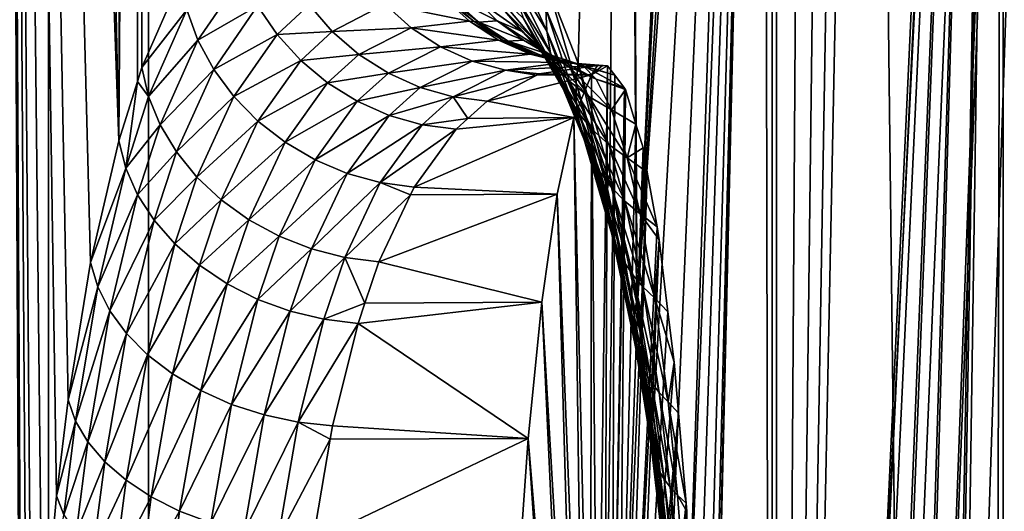
# Model space of a CAD drawing. Extents: x 0 to 433, y 0 to 635.
# Drawn here: x 11 to 15, y 247 to 249 of the extents above; entities that cross this region are included whole.
import ezdxf

# ---------------------------------------------------------------- set-up
doc = ezdxf.new("R2010")
doc.units = 0

msp = doc.modelspace()

# ---------------------------------------------------------------- linework, layer by layer
for points in [[(17.057568, 617, 48.20755), (17.057568, 23.000002, 48.20755), (10.084211, 617, 48.817635)], [(10.084211, 617, 48.817635), (17.057568, 23.000002, 48.20755), (10.084211, 23.000002, 48.817635)], [(10.776669, 616, 13.831228), (10.776669, 23.999989, 13.831228), (8.835464, 23.999989, 14.599532)], [(10.776669, 616, 13.831228), (8.835464, 23.999989, 14.599532), (8.835464, 616, 14.599532)], [(9.504453, 616, 15.942097), (9.504453, 23.999989, 15.942097), (11.207685, 616, 15.267968)], [(11.207685, 616, 15.267968), (9.504453, 23.999989, 15.942097), (11.207685, 23.999989, 15.267968)], [(49.029305, 23.999989, 2.355442), (10.776669, 23.999989, 13.831228), (49.029305, 616, 2.355442)], [(49.029305, 616, 2.355442), (10.776669, 23.999989, 13.831228), (10.776669, 616, 13.831228)], [(11.207685, 616, 15.267968), (11.207685, 23.999989, 15.267968), (49.460335, 616, 3.792181)], [(49.460335, 616, 3.792181), (11.207685, 23.999989, 15.267968), (49.460335, 23.999989, 3.792181)], [(15.709936, 275.529602, 204.909698), (14.346332, 258.172913, 189.323746), (13.91606, 236.999985, 184.405731)], [(15.709936, 275.529602, 204.909698), (13.91606, 236.999985, 184.405731), (15.735447, 275.324646, 205.201294)], [(15.735447, 275.324646, 205.201294), (13.91606, 236.999985, 184.405731), (14.121905, 237.119843, 186.758377)], [(15.735447, 275.324646, 205.201294), (14.121905, 237.119843, 186.758377), (14.325619, 237.478134, 189.086853)], [(15.735447, 275.324646, 205.201294), (14.325619, 237.478134, 189.086853), (15.76367, 275.173645, 205.523926)], [(15.76367, 275.173645, 205.523926), (14.325619, 237.478134, 189.086853), (14.525116, 238.071228, 191.367233)], [(15.76367, 275.173645, 205.523926), (14.525116, 238.071228, 191.367233), (14.718369, 238.89299, 193.576111)], [(14.718369, 238.89299, 193.576111), (14.903381, 239.934998, 195.69075), (15.76367, 275.173645, 205.523926)], [(10.668084, 244.699982, 169.963745), (10.566264, 263.428864, 169.064713), (10.663003, 243.908371, 169.924057)], [(10.663003, 243.908371, 169.924057), (10.566264, 263.428864, 169.064713), (10.566264, 237.105377, 169.064713)], [(10.668084, 244.699982, 169.963745), (10.68689, 245.485809, 170.10733), (10.566264, 263.428864, 169.064713)], [(10.566264, 263.428864, 169.064713), (10.68689, 245.485809, 170.10733), (10.706097, 245.964935, 170.248688)], [(10.566264, 263.428864, 169.064713), (10.706097, 245.964935, 170.248688), (10.749638, 246.698944, 170.552124)], [(10.749638, 246.698944, 170.552124), (10.811642, 247.393723, 170.9505), (10.566264, 263.428864, 169.064713)], [(10.566264, 263.428864, 169.064713), (10.811642, 247.393723, 170.9505), (10.86165, 247.806747, 171.248749)], [(10.566264, 263.428864, 169.064713), (10.86165, 247.806747, 171.248749), (10.958031, 248.399597, 171.778015)], [(10.79379, 262.492401, 170.839401), (10.566264, 263.428864, 169.064713), (11.079923, 248.925064, 172.381317)], [(11.079923, 248.925064, 172.381317), (10.566264, 263.428864, 169.064713), (10.958031, 248.399597, 171.778015)], [(11.124269, 261.551025, 172.586258), (10.79379, 262.492401, 170.839401), (11.079923, 248.925064, 172.381317)], [(11.124269, 261.551025, 172.586258), (11.079923, 248.925064, 172.381317), (11.167749, 261.464386, 172.743225)], [(11.167749, 261.464386, 172.743225), (11.079923, 248.925064, 172.381317), (11.160299, 249.179932, 172.7453)], [(11.167749, 261.464386, 172.743225), (11.160299, 249.179932, 172.7453), (11.179701, 249.241425, 172.83313)], [(11.179701, 249.241425, 172.83313), (11.346743, 249.625122, 173.525009), (11.167749, 261.464386, 172.743225)], [(14.346332, 258.172913, 189.323746), (14.256671, 257.047607, 188.298782), (13.91606, 236.999985, 184.405731)], [(16.904652, 234, 184.144257), (13.91606, 236.999985, 184.405731), (16.385719, 257.978271, 184.189667)], [(16.385719, 257.978271, 184.189667), (13.91606, 236.999985, 184.405731), (13.91606, 254.853165, 184.405731)], [(14.894828, 257.158569, 184.119324), (14.894828, 234.894897, 184.119324), (14.997259, 257.239532, 184.10675)], [(14.997259, 257.239532, 184.10675), (14.894828, 234.894897, 184.119324), (15.226454, 234.633423, 184.078613)], [(13.897285, 237.175232, 184.189087), (13.937369, 236.679657, 184.186279), (14.894828, 257.158569, 184.119324)], [(13.897285, 237.175232, 184.189087), (14.894828, 257.158569, 184.119324), (13.897285, 255.037216, 184.189087)], [(14.894828, 257.158569, 184.119324), (13.937369, 236.679657, 184.186279), (14.050677, 236.21106, 184.17836)], [(14.050677, 236.21106, 184.17836), (14.071613, 236.149124, 184.176895), (14.894828, 257.158569, 184.119324)], [(14.894828, 257.158569, 184.119324), (14.071613, 236.149124, 184.176895), (14.25226, 235.740356, 184.164276)], [(14.894828, 257.158569, 184.119324), (14.25226, 235.740356, 184.164276), (14.270976, 235.697998, 184.162964)], [(14.270976, 235.697998, 184.162964), (14.515683, 235.319641, 184.145844), (14.894828, 257.158569, 184.119324)], [(14.515683, 235.319641, 184.145844), (14.534727, 235.290192, 184.144516), (14.894828, 257.158569, 184.119324)], [(14.894828, 257.158569, 184.119324), (14.534727, 235.290192, 184.144516), (14.57493, 235.238708, 184.141693)], [(14.894828, 257.158569, 184.119324), (14.57493, 235.238708, 184.141693), (14.844998, 234.948456, 184.122818)], [(14.844998, 234.948456, 184.122818), (14.894828, 234.894897, 184.119324), (14.894828, 257.158569, 184.119324)], [(14.256671, 257.047607, 188.298782), (14.152452, 256.10144, 187.107681), (13.91606, 236.999985, 184.405731)], [(13.263926, 256.909058, 180.210556), (12.929737, 249.592453, 178.614746), (13.061762, 249.259506, 179.115707)], [(13.263926, 256.909058, 180.210556), (13.061762, 249.259506, 179.115707), (13.198212, 248.784012, 179.674698)], [(13.198212, 248.784012, 179.674698), (13.312637, 248.228073, 180.183655), (13.263926, 256.909058, 180.210556)], [(13.263926, 256.909058, 180.210556), (13.312637, 248.228073, 180.183655), (13.31599, 248.206299, 180.199615)], [(13.263926, 256.909058, 180.210556), (13.31599, 248.206299, 180.199615), (13.664574, 255.654449, 182.121811)], [(13.91606, 236.999985, 184.405731), (14.152452, 256.10144, 187.107681), (14.036402, 255.358704, 185.781143)], [(13.664574, 255.654449, 182.121811), (13.31599, 248.206299, 180.199615), (13.69986, 255.507141, 182.367523)], [(13.31599, 248.206299, 180.199615), (13.762056, 255.286606, 182.841309), (13.69986, 255.507141, 182.367523)], [(13.91606, 236.999985, 184.405731), (14.036402, 255.358704, 185.781143), (13.91606, 254.853165, 184.405731)], [(13.31599, 248.206299, 180.199615), (13.810411, 255.153534, 183.257767), (13.762056, 255.286606, 182.841309)], [(13.386771, 247.745605, 180.537659), (13.810411, 255.153534, 183.257767), (13.31599, 248.206299, 180.199615)], [(13.386771, 247.745605, 180.537659), (13.464392, 247.0634, 180.933365), (13.810411, 255.153534, 183.257767)], [(13.810411, 255.153534, 183.257767), (13.464392, 247.0634, 180.933365), (13.522506, 246.326294, 181.249863)], [(13.810411, 255.153534, 183.257767), (13.522506, 246.326294, 181.249863), (13.861522, 255.060226, 183.766754)], [(13.861522, 255.060226, 183.766754), (13.522506, 246.326294, 181.249863), (13.552845, 245.772156, 181.423157)], [(13.861522, 255.060226, 183.766754), (13.552845, 245.772156, 181.423157), (13.580322, 244.975357, 181.585541)], [(13.861522, 255.060226, 183.766754), (13.590023, 243.619263, 181.644272), (13.574571, 242.808136, 181.551102)], [(13.861522, 255.060226, 183.766754), (13.574571, 242.808136, 181.551102), (13.897285, 237.175232, 184.189087)], [(13.861522, 255.060226, 183.766754), (13.580322, 244.975357, 181.585541), (13.591469, 244.156845, 181.653)], [(13.591469, 244.156845, 181.653), (13.590023, 243.619263, 181.644272), (13.861522, 255.060226, 183.766754)], [(13.897285, 237.175232, 184.189087), (13.897285, 255.037216, 184.189087), (13.861522, 255.060226, 183.766754)], [(12.752279, 249.781143, 177.963562), (12.761802, 249.667389, 177.914459), (12.925729, 249.397751, 178.505203)], [(12.752279, 249.781143, 177.963562), (12.925729, 249.397751, 178.505203), (12.921646, 249.494492, 178.561279)], [(12.761802, 249.667389, 177.914459), (12.78606, 249.557175, 177.862457), (12.941941, 249.303467, 178.447174)], [(12.761802, 249.667389, 177.914459), (12.941941, 249.303467, 178.447174), (12.925729, 249.397751, 178.505203)], [(11.346743, 249.625122, 173.525009), (11.179701, 249.241425, 172.83313), (11.373505, 249.490234, 173.584732)], [(11.612907, 249.639481, 174.33963), (11.373505, 249.490234, 173.584732), (11.421457, 249.358383, 173.637573)], [(11.612907, 249.639481, 174.33963), (11.421457, 249.358383, 173.637573), (11.678487, 249.506271, 174.367065)], [(12.669712, 249.601364, 177.227173), (12.737304, 249.492752, 177.177826), (12.877107, 249.354111, 177.752914)], [(12.669712, 249.601364, 177.227173), (12.877107, 249.354111, 177.752914), (12.824699, 249.452209, 177.808319)], [(13.052419, 249.17627, 179.057968), (12.929737, 249.592453, 178.614746), (12.921646, 249.494492, 178.561279)], [(13.052419, 249.17627, 179.057968), (13.061762, 249.259506, 179.115707), (12.929737, 249.592453, 178.614746)], [(12.479663, 249.542114, 176.219925), (12.227833, 249.51358, 175.524948), (12.591884, 249.440201, 176.17868)], [(12.499899, 249.540527, 176.273453), (12.479663, 249.542114, 176.219925), (12.612194, 249.438629, 176.2314)], [(12.612194, 249.438629, 176.2314), (12.479663, 249.542114, 176.219925), (12.591884, 249.440201, 176.17868)], [(12.520016, 249.538361, 176.326981), (12.499899, 249.540527, 176.273453), (12.63237, 249.436493, 176.284088)], [(12.63237, 249.436493, 176.284088), (12.499899, 249.540527, 176.273453), (12.612194, 249.438629, 176.2314)], [(12.520016, 249.538361, 176.326981), (12.712121, 249.441864, 176.640976), (12.613281, 249.54274, 176.687393)], [(12.520016, 249.538361, 176.326981), (12.63237, 249.436493, 176.284088), (12.712121, 249.441864, 176.640976)], [(12.613281, 249.54274, 176.687393), (12.712121, 249.441864, 176.640976), (12.819618, 249.395691, 177.126755)], [(12.613281, 249.54274, 176.687393), (12.819618, 249.395691, 177.126755), (12.737304, 249.492752, 177.177826)], [(12.78606, 249.557175, 177.862457), (12.824699, 249.452209, 177.808319), (12.97009, 249.212784, 178.387955)], [(12.78606, 249.557175, 177.862457), (12.97009, 249.212784, 178.387955), (12.941941, 249.303467, 178.447174)], [(11.678487, 249.506271, 174.367065), (11.421457, 249.358383, 173.637573), (11.489511, 249.232513, 173.682343)], [(11.678487, 249.506271, 174.367065), (11.489511, 249.232513, 173.682343), (11.762947, 249.382523, 174.385925)], [(11.900604, 249.510941, 174.841003), (11.678487, 249.506271, 174.367065), (11.762947, 249.382523, 174.385925)], [(11.900604, 249.510941, 174.841003), (11.762947, 249.382523, 174.385925), (12.00071, 249.3965, 174.839935)], [(12.227833, 249.51358, 175.524948), (11.900604, 249.510941, 174.841003), (12.00071, 249.3965, 174.839935)], [(12.227833, 249.51358, 175.524948), (12.00071, 249.3965, 174.839935), (12.34144, 249.412354, 175.499771)], [(12.591884, 249.440201, 176.17868), (12.227833, 249.51358, 175.524948), (12.34144, 249.412354, 175.499771)], [(12.737304, 249.492752, 177.177826), (12.819618, 249.395691, 177.126755), (12.942463, 249.264389, 177.697098)], [(12.737304, 249.492752, 177.177826), (12.942463, 249.264389, 177.697098), (12.877107, 249.354111, 177.752914)], [(12.921646, 249.494492, 178.561279), (12.925729, 249.397751, 178.505203), (13.053194, 249.093872, 178.998291)], [(12.921646, 249.494492, 178.561279), (13.053194, 249.093872, 178.998291), (13.052419, 249.17627, 179.057968)], [(11.373505, 249.490234, 173.584732), (11.179701, 249.241425, 172.83313), (11.208579, 249.116089, 172.909241)], [(11.373505, 249.490234, 173.584732), (11.208579, 249.116089, 172.909241), (11.421457, 249.358383, 173.637573)], [(12.824699, 249.452209, 177.808319), (12.877107, 249.354111, 177.752914), (13.009802, 249.126846, 178.328293)], [(12.824699, 249.452209, 177.808319), (13.009802, 249.126846, 178.328293), (12.97009, 249.212784, 178.387955)], [(12.34144, 249.412354, 175.499771), (12.00071, 249.3965, 174.839935), (12.115776, 249.297562, 174.830444)], [(12.34144, 249.412354, 175.499771), (12.115776, 249.297562, 174.830444), (12.46792, 249.330032, 175.468063)], [(12.591884, 249.440201, 176.17868), (12.34144, 249.412354, 175.499771), (12.717783, 249.358276, 176.132645)], [(12.717783, 249.358276, 176.132645), (12.34144, 249.412354, 175.499771), (12.46792, 249.330032, 175.468063)], [(12.612194, 249.438629, 176.2314), (12.591884, 249.440201, 176.17868), (12.738243, 249.356812, 176.184753)], [(12.738243, 249.356812, 176.184753), (12.591884, 249.440201, 176.17868), (12.717783, 249.358276, 176.132645)], [(12.63237, 249.436493, 176.284088), (12.612194, 249.438629, 176.2314), (12.758583, 249.354782, 176.236832)], [(12.758583, 249.354782, 176.236832), (12.612194, 249.438629, 176.2314), (12.738243, 249.356812, 176.184753)], [(12.63237, 249.436493, 176.284088), (12.824744, 249.358093, 176.592056), (12.712121, 249.441864, 176.640976)], [(12.63237, 249.436493, 176.284088), (12.758583, 249.354782, 176.236832), (12.824744, 249.358093, 176.592056)], [(12.712121, 249.441864, 176.640976), (12.824744, 249.358093, 176.592056), (12.91509, 249.312042, 177.074905)], [(12.712121, 249.441864, 176.640976), (12.91509, 249.312042, 177.074905), (12.819618, 249.395691, 177.126755)], [(11.762947, 249.382523, 174.385925), (11.489511, 249.232513, 173.682343), (11.576146, 249.115479, 173.718063)], [(11.762947, 249.382523, 174.385925), (11.576146, 249.115479, 173.718063), (11.864349, 249.271088, 174.395767)], [(12.00071, 249.3965, 174.839935), (11.762947, 249.382523, 174.385925), (11.864349, 249.271088, 174.395767)], [(12.00071, 249.3965, 174.839935), (11.864349, 249.271088, 174.395767), (12.115776, 249.297562, 174.830444)], [(12.819618, 249.395691, 177.126755), (12.91509, 249.312042, 177.074905), (13.019785, 249.184418, 177.641724)], [(12.819618, 249.395691, 177.126755), (13.019785, 249.184418, 177.641724), (12.942463, 249.264389, 177.697098)], [(12.925729, 249.397751, 178.505203), (12.941941, 249.303467, 178.447174), (13.064101, 249.013214, 178.937256)], [(12.925729, 249.397751, 178.505203), (13.064101, 249.013214, 178.937256), (13.053194, 249.093872, 178.998291)], [(11.421457, 249.358383, 173.637573), (11.208579, 249.116089, 172.909241), (11.258587, 248.993561, 172.978668)], [(11.421457, 249.358383, 173.637573), (11.258587, 248.993561, 172.978668), (11.489511, 249.232513, 173.682343)], [(12.46792, 249.330032, 175.468063), (12.115776, 249.297562, 174.830444), (12.243122, 249.216385, 174.812759)], [(12.46792, 249.330032, 175.468063), (12.243122, 249.216385, 174.812759), (12.604296, 249.268524, 175.430542)], [(12.717783, 249.358276, 176.132645), (12.46792, 249.330032, 175.468063), (12.854234, 249.29837, 176.082962)], [(12.854234, 249.29837, 176.082962), (12.46792, 249.330032, 175.468063), (12.604296, 249.268524, 175.430542)], [(12.738243, 249.356812, 176.184753), (12.717783, 249.358276, 176.132645), (12.874946, 249.297089, 176.134689)], [(12.874946, 249.297089, 176.134689), (12.717783, 249.358276, 176.132645), (12.854234, 249.29837, 176.082962)], [(12.758583, 249.354782, 176.236832), (12.738243, 249.356812, 176.184753), (12.89551, 249.295242, 176.186401)], [(12.89551, 249.295242, 176.186401), (12.738243, 249.356812, 176.184753), (12.874946, 249.297089, 176.134689)], [(12.758583, 249.354782, 176.236832), (12.948662, 249.293243, 176.541672), (12.824744, 249.358093, 176.592056)], [(12.758583, 249.354782, 176.236832), (12.89551, 249.295242, 176.186401), (12.948662, 249.293243, 176.541672)], [(12.824744, 249.358093, 176.592056), (12.948662, 249.293243, 176.541672), (13.021946, 249.243378, 177.023254)], [(12.824744, 249.358093, 176.592056), (13.021946, 249.243378, 177.023254), (12.91509, 249.312042, 177.074905)], [(12.877107, 249.354111, 177.752914), (12.942463, 249.264389, 177.697098), (13.060599, 249.046768, 178.268906)], [(12.877107, 249.354111, 177.752914), (13.060599, 249.046768, 178.268906), (13.009802, 249.126846, 178.328293)], [(12.115776, 249.297562, 174.830444), (11.864349, 249.271088, 174.395767), (11.980399, 249.1745, 174.396393)], [(12.115776, 249.297562, 174.830444), (11.980399, 249.1745, 174.396393), (12.243122, 249.216385, 174.812759)], [(12.854234, 249.29837, 176.082962), (12.604296, 249.268524, 175.430542), (12.997881, 249.261917, 176.030853)], [(12.874946, 249.297089, 176.134689), (12.854234, 249.29837, 176.082962), (13.018891, 249.260895, 176.082428)], [(13.018891, 249.260895, 176.082428), (12.854234, 249.29837, 176.082962), (12.997881, 249.261917, 176.030853)], [(12.89551, 249.295242, 176.186401), (12.874946, 249.297089, 176.134689), (13.039768, 249.259369, 176.134018)], [(13.039768, 249.259369, 176.134018), (12.874946, 249.297089, 176.134689), (13.018891, 249.260895, 176.082428)], [(12.89551, 249.295242, 176.186401), (13.039768, 249.259369, 176.134018), (13.081148, 249.248779, 176.490982)], [(12.89551, 249.295242, 176.186401), (13.081148, 249.248779, 176.490982), (12.948662, 249.293243, 176.541672)], [(12.91509, 249.312042, 177.074905), (13.021946, 249.243378, 177.023254), (13.107866, 249.115433, 177.587631)], [(12.91509, 249.312042, 177.074905), (13.107866, 249.115433, 177.587631), (13.019785, 249.184418, 177.641724)], [(12.941941, 249.303467, 178.447174), (12.97009, 249.212784, 178.387955), (13.085023, 248.935089, 178.875534)], [(12.941941, 249.303467, 178.447174), (13.085023, 248.935089, 178.875534), (13.064101, 249.013214, 178.937256)], [(12.948662, 249.293243, 176.541672), (13.081148, 249.248779, 176.490982), (13.138145, 249.190964, 176.972778)], [(12.948662, 249.293243, 176.541672), (13.138145, 249.190964, 176.972778), (13.021946, 249.243378, 177.023254)], [(11.179701, 249.241425, 172.83313), (11.160299, 249.179932, 172.7453), (11.208579, 249.116089, 172.909241)], [(11.864349, 249.271088, 174.395767), (11.576146, 249.115479, 173.718063), (11.679411, 249.009903, 173.743881)], [(11.864349, 249.271088, 174.395767), (11.679411, 249.009903, 173.743881), (11.980399, 249.1745, 174.396393)], [(12.604296, 249.268524, 175.430542), (12.243122, 249.216385, 174.812759), (12.379826, 249.154877, 174.787292)], [(12.604296, 249.268524, 175.430542), (12.379826, 249.154877, 174.787292), (12.747303, 249.22937, 175.388123)], [(12.997881, 249.261917, 176.030853), (12.604296, 249.268524, 175.430542), (12.747303, 249.22937, 175.388123)], [(12.997881, 249.261917, 176.030853), (12.747303, 249.22937, 175.388123), (13.145193, 249.249863, 175.9776)], [(13.145193, 249.249863, 175.9776), (12.747303, 249.22937, 175.388123), (12.893542, 249.213425, 175.341812)], [(13.118773, 249.209854, 175.292587), (13.145193, 249.249863, 175.9776), (12.893542, 249.213425, 175.341812)], [(12.942463, 249.264389, 177.697098), (13.019785, 249.184418, 177.641724), (13.121828, 248.973511, 178.210571)], [(12.942463, 249.264389, 177.697098), (13.121828, 248.973511, 178.210571), (13.060599, 249.046768, 178.268906)], [(13.018891, 249.260895, 176.082428), (12.997881, 249.261917, 176.030853), (13.166547, 249.249222, 176.029297)], [(13.166547, 249.249222, 176.029297), (12.997881, 249.261917, 176.030853), (13.145193, 249.249863, 175.9776)], [(13.039768, 249.259369, 176.134018), (13.018891, 249.260895, 176.082428), (13.187751, 249.248032, 176.080994)], [(13.187751, 249.248032, 176.080994), (13.018891, 249.260895, 176.082428), (13.166547, 249.249222, 176.029297)], [(13.021946, 249.243378, 177.023254), (13.138145, 249.190964, 176.972778), (13.205349, 249.058548, 177.535675)], [(13.021946, 249.243378, 177.023254), (13.205349, 249.058548, 177.535675), (13.107866, 249.115433, 177.587631)], [(13.219073, 249.20723, 176.43898), (13.081148, 249.248779, 176.490982), (13.039768, 249.259369, 176.134018)], [(13.219073, 249.20723, 176.43898), (13.039768, 249.259369, 176.134018), (13.187751, 249.248032, 176.080994)], [(13.188347, 248.717178, 179.614624), (13.061762, 249.259506, 179.115707), (13.052419, 249.17627, 179.057968)], [(13.188347, 248.717178, 179.614624), (13.198212, 248.784012, 179.674698), (13.061762, 249.259506, 179.115707)], [(13.261497, 249.151947, 176.923981), (13.138145, 249.190964, 176.972778), (13.081148, 249.248779, 176.490982)], [(13.261497, 249.151947, 176.923981), (13.081148, 249.248779, 176.490982), (13.219073, 249.20723, 176.43898)], [(13.118773, 249.209854, 175.292587), (13.166547, 249.249222, 176.029297), (13.145193, 249.249863, 175.9776)], [(13.187751, 249.248032, 176.080994), (13.166547, 249.249222, 176.029297), (13.118773, 249.209854, 175.292587)], [(13.144225, 246.01886, 175.58345), (13.187751, 249.248032, 176.080994), (13.118773, 249.209854, 175.292587)], [(13.175249, 246.050003, 175.938065), (13.187751, 249.248032, 176.080994), (13.144225, 246.01886, 175.58345)], [(13.175249, 246.050003, 175.938065), (13.219073, 249.20723, 176.43898), (13.187751, 249.248032, 176.080994)], [(11.489511, 249.232513, 173.682343), (11.258587, 248.993561, 172.978668), (11.328608, 248.876556, 173.039871)], [(11.489511, 249.232513, 173.682343), (11.328608, 248.876556, 173.039871), (11.576146, 249.115479, 173.718063)], [(12.243122, 249.216385, 174.812759), (11.980399, 249.1745, 174.396393), (12.108445, 249.094955, 174.387772)], [(12.243122, 249.216385, 174.812759), (12.108445, 249.094955, 174.387772), (12.379826, 249.154877, 174.787292)], [(12.747303, 249.22937, 175.388123), (12.379826, 249.154877, 174.787292), (12.522727, 249.114456, 174.754654)], [(12.747303, 249.22937, 175.388123), (12.522727, 249.114456, 174.754654), (12.883366, 249.20813, 175.313492)], [(12.883366, 249.20813, 175.313492), (12.522727, 249.114456, 174.754654), (12.668506, 249.096039, 174.715546)], [(13.118773, 249.209854, 175.292587), (12.883366, 249.20813, 175.313492), (12.668506, 249.096039, 174.715546)], [(13.118773, 249.209854, 175.292587), (12.668506, 249.096039, 174.715546), (13.042659, 249.024765, 174.422607)], [(12.883366, 249.20813, 175.313492), (12.893542, 249.213425, 175.341812), (12.747303, 249.22937, 175.388123)], [(12.893542, 249.213425, 175.341812), (12.883366, 249.20813, 175.313492), (13.118773, 249.209854, 175.292587)], [(12.97009, 249.212784, 178.387955), (13.009802, 249.126846, 178.328293), (13.115719, 248.860336, 178.813736)], [(12.97009, 249.212784, 178.387955), (13.115719, 248.860336, 178.813736), (13.085023, 248.935089, 178.875534)], [(13.11414, 245.926361, 175.239594), (13.118773, 249.209854, 175.292587), (13.042659, 249.024765, 174.422607)], [(13.144225, 246.01886, 175.58345), (13.118773, 249.209854, 175.292587), (13.11414, 245.926361, 175.239594)], [(13.206273, 246.01886, 176.292709), (13.219073, 249.20723, 176.43898), (13.175249, 246.050003, 175.938065)], [(13.206273, 246.01886, 176.292709), (13.261497, 249.151947, 176.923981), (13.219073, 249.20723, 176.43898)], [(11.079923, 248.925064, 172.381317), (11.109844, 248.807312, 172.468307), (11.160299, 249.179932, 172.7453)], [(11.208579, 249.116089, 172.909241), (11.160299, 249.179932, 172.7453), (11.109844, 248.807312, 172.468307)], [(11.980399, 249.1745, 174.396393), (11.679411, 249.009903, 173.743881), (11.796981, 248.918152, 173.759262)], [(11.980399, 249.1745, 174.396393), (11.796981, 248.918152, 173.759262), (12.108445, 249.094955, 174.387772)], [(12.379826, 249.154877, 174.787292), (12.108445, 249.094955, 174.387772), (12.245565, 249.034256, 174.370102)], [(12.379826, 249.154877, 174.787292), (12.245565, 249.034256, 174.370102), (12.522727, 249.114456, 174.754654)], [(13.019785, 249.184418, 177.641724), (13.107866, 249.115433, 177.587631), (13.192743, 248.90799, 178.153992)], [(13.019785, 249.184418, 177.641724), (13.192743, 248.90799, 178.153992), (13.121828, 248.973511, 178.210571)], [(13.052419, 249.17627, 179.057968), (13.053194, 249.093872, 178.998291), (13.186529, 248.650894, 179.553162)], [(13.052419, 249.17627, 179.057968), (13.186529, 248.650894, 179.553162), (13.188347, 248.717178, 179.614624)], [(13.265625, 249.146561, 176.9711), (13.205349, 249.058548, 177.535675), (13.138145, 249.190964, 176.972778)], [(13.265625, 249.146561, 176.9711), (13.138145, 249.190964, 176.972778), (13.261497, 249.151947, 176.923981)], [(11.208579, 249.116089, 172.909241), (11.109844, 248.807312, 172.468307), (11.258587, 248.993561, 172.978668)], [(11.576146, 249.115479, 173.718063), (11.328608, 248.876556, 173.039871), (11.417061, 248.7677, 173.091461)], [(11.576146, 249.115479, 173.718063), (11.417061, 248.7677, 173.091461), (11.679411, 249.009903, 173.743881)], [(12.522727, 249.114456, 174.754654), (12.245565, 249.034256, 174.370102), (12.388647, 248.993805, 174.343796)], [(12.522727, 249.114456, 174.754654), (12.388647, 248.993805, 174.343796), (12.585386, 249.020706, 174.463806)], [(12.585386, 249.020706, 174.463806), (12.668506, 249.096039, 174.715546), (12.522727, 249.114456, 174.754654)], [(13.009802, 249.126846, 178.328293), (13.060599, 249.046768, 178.268906), (13.155892, 248.789703, 178.752518)], [(13.009802, 249.126846, 178.328293), (13.155892, 248.789703, 178.752518), (13.115719, 248.860336, 178.813736)], [(13.107866, 249.115433, 177.587631), (13.205349, 249.058548, 177.535675), (13.272434, 248.851044, 178.099899)], [(13.107866, 249.115433, 177.587631), (13.272434, 248.851044, 178.099899), (13.192743, 248.90799, 178.153992)], [(13.310268, 248.996704, 177.481445), (13.205349, 249.058548, 177.535675), (13.265625, 249.146561, 176.9711)], [(13.261497, 249.151947, 176.923981), (13.206273, 246.01886, 176.292709), (13.265625, 249.146561, 176.9711)], [(13.265625, 249.146561, 176.9711), (13.206273, 246.01886, 176.292709), (13.236359, 245.926361, 176.636551)], [(13.265625, 249.146561, 176.9711), (13.236359, 245.926361, 176.636551), (13.310268, 248.996704, 177.481445)], [(12.108445, 249.094955, 174.387772), (11.796981, 248.918152, 173.759262), (11.926219, 248.8423, 173.763855)], [(12.108445, 249.094955, 174.387772), (11.926219, 248.8423, 173.763855), (12.245565, 249.034256, 174.370102)], [(13.042659, 249.024765, 174.422607), (12.668506, 249.096039, 174.715546), (12.585386, 249.020706, 174.463806)], [(13.053194, 249.093872, 178.998291), (13.064101, 249.013214, 178.937256), (13.192758, 248.585693, 179.490845)], [(13.053194, 249.093872, 178.998291), (13.192758, 248.585693, 179.490845), (13.186529, 248.650894, 179.553162)], [(12.245565, 249.034256, 174.370102), (11.926219, 248.8423, 173.763855), (12.064203, 248.784042, 173.757523)], [(12.245565, 249.034256, 174.370102), (12.064203, 248.784042, 173.757523), (12.388647, 248.993805, 174.343796)], [(12.353942, 248.725098, 173.712982), (12.970373, 248.694397, 173.596451), (13.042659, 249.024765, 174.422607)], [(12.353942, 248.725098, 173.712982), (13.042659, 249.024765, 174.422607), (12.53441, 248.974503, 174.309433)], [(13.042659, 249.024765, 174.422607), (12.585386, 249.020706, 174.463806), (12.53441, 248.974503, 174.309433)], [(13.085901, 245.775345, 174.916962), (13.042659, 249.024765, 174.422607), (12.970373, 248.694397, 173.596451)], [(13.11414, 245.926361, 175.239594), (13.042659, 249.024765, 174.422607), (13.085901, 245.775345, 174.916962)], [(13.060599, 249.046768, 178.268906), (13.121828, 248.973511, 178.210571), (13.205126, 248.723923, 178.692505)], [(13.060599, 249.046768, 178.268906), (13.205126, 248.723923, 178.692505), (13.155892, 248.789703, 178.752518)], [(13.310268, 248.996704, 177.481445), (13.272434, 248.851044, 178.099899), (13.205349, 249.058548, 177.535675)], [(11.258587, 248.993561, 172.978668), (11.109844, 248.807312, 172.468307), (11.160925, 248.692184, 172.548691)], [(11.258587, 248.993561, 172.978668), (11.160925, 248.692184, 172.548691), (11.328608, 248.876556, 173.039871)], [(11.679411, 249.009903, 173.743881), (11.417061, 248.7677, 173.091461), (11.52201, 248.669449, 173.132278)], [(11.679411, 249.009903, 173.743881), (11.52201, 248.669449, 173.132278), (11.796981, 248.918152, 173.759262)], [(12.388647, 248.993805, 174.343796), (12.064203, 248.784042, 173.757523), (12.207866, 248.744659, 173.740448)], [(12.388647, 248.993805, 174.343796), (12.207866, 248.744659, 173.740448), (12.53441, 248.974503, 174.309433)], [(12.585386, 249.020706, 174.463806), (12.388647, 248.993805, 174.343796), (12.53441, 248.974503, 174.309433)], [(13.064101, 249.013214, 178.937256), (13.085023, 248.935089, 178.875534), (13.206988, 248.522125, 179.428162)], [(13.064101, 249.013214, 178.937256), (13.206988, 248.522125, 179.428162), (13.192758, 248.585693, 179.490845)], [(13.236359, 245.926361, 176.636551), (13.340846, 248.894089, 177.830902), (13.310268, 248.996704, 177.481445)], [(13.340846, 248.894089, 177.830902), (13.272434, 248.851044, 178.099899), (13.310268, 248.996704, 177.481445)], [(12.53441, 248.974503, 174.309433), (12.207866, 248.744659, 173.740448), (12.353942, 248.725098, 173.712982)], [(13.121828, 248.973511, 178.210571), (13.192743, 248.90799, 178.153992), (13.262913, 248.663696, 178.634323)], [(13.121828, 248.973511, 178.210571), (13.262913, 248.663696, 178.634323), (13.205126, 248.723923, 178.692505)], [(10.958031, 248.399597, 171.778015), (11.109844, 248.807312, 172.468307), (11.079923, 248.925064, 172.381317)], [(11.796981, 248.918152, 173.759262), (11.52201, 248.669449, 173.132278), (11.64107, 248.583939, 173.161469)], [(11.796981, 248.918152, 173.759262), (11.64107, 248.583939, 173.161469), (11.926219, 248.8423, 173.763855)], [(13.085023, 248.935089, 178.875534), (13.115719, 248.860336, 178.813736), (13.229116, 248.460709, 179.365631)], [(13.085023, 248.935089, 178.875534), (13.229116, 248.460709, 179.365631), (13.206988, 248.522125, 179.428162)], [(13.192743, 248.90799, 178.153992), (13.272434, 248.851044, 178.099899), (13.328642, 248.609634, 178.578568)], [(13.192743, 248.90799, 178.153992), (13.328642, 248.609634, 178.578568), (13.262913, 248.663696, 178.634323)], [(11.328608, 248.876556, 173.039871), (11.160925, 248.692184, 172.548691), (11.232048, 248.582275, 172.620712)], [(11.328608, 248.876556, 173.039871), (11.232048, 248.582275, 172.620712), (11.417061, 248.7677, 173.091461)], [(13.115719, 248.860336, 178.813736), (13.155892, 248.789703, 178.752518), (13.258934, 248.401917, 179.303772)], [(13.115719, 248.860336, 178.813736), (13.258934, 248.401917, 179.303772), (13.229116, 248.460709, 179.365631)], [(13.236359, 245.926361, 176.636551), (13.359353, 248.789963, 178.042389), (13.340846, 248.894089, 177.830902)], [(13.340846, 248.894089, 177.830902), (13.359353, 248.789963, 178.042389), (13.272434, 248.851044, 178.099899)], [(11.926219, 248.8423, 173.763855), (11.64107, 248.583939, 173.161469), (11.771605, 248.513138, 173.178314)], [(11.926219, 248.8423, 173.763855), (11.771605, 248.513138, 173.178314), (12.064203, 248.784042, 173.757523)], [(13.272434, 248.851044, 178.099899), (13.359353, 248.789963, 178.042389), (13.401285, 248.553909, 178.521729)], [(13.272434, 248.851044, 178.099899), (13.401285, 248.553909, 178.521729), (13.328642, 248.609634, 178.578568)], [(10.958031, 248.399597, 171.778015), (10.988921, 248.294235, 171.879776), (11.109844, 248.807312, 172.468307)], [(10.988921, 248.294235, 171.879776), (11.160925, 248.692184, 172.548691), (11.109844, 248.807312, 172.468307)], [(12.064203, 248.784042, 173.757523), (11.771605, 248.513138, 173.178314), (11.910677, 248.458588, 173.18248)], [(12.064203, 248.784042, 173.757523), (11.910677, 248.458588, 173.18248), (12.207866, 248.744659, 173.740448)], [(13.155892, 248.789703, 178.752518), (13.205126, 248.723923, 178.692505), (13.296217, 248.346252, 179.243073)], [(13.155892, 248.789703, 178.752518), (13.296217, 248.346252, 179.243073), (13.258934, 248.401917, 179.303772)], [(13.302952, 248.176102, 180.123581), (13.198212, 248.784012, 179.674698), (13.188347, 248.717178, 179.614624)], [(13.302952, 248.176102, 180.123581), (13.312637, 248.228073, 180.183655), (13.198212, 248.784012, 179.674698)], [(13.264582, 245.775345, 176.959167), (13.359353, 248.789963, 178.042389), (13.236359, 245.926361, 176.636551)], [(13.264582, 245.775345, 176.959167), (13.401285, 248.553909, 178.521729), (13.359353, 248.789963, 178.042389)], [(11.417061, 248.7677, 173.091461), (11.232048, 248.582275, 172.620712), (11.321604, 248.479996, 172.682739)], [(11.417061, 248.7677, 173.091461), (11.321604, 248.479996, 172.682739), (11.52201, 248.669449, 173.132278)], [(12.207866, 248.744659, 173.740448), (11.910677, 248.458588, 173.18248), (12.055203, 248.421555, 173.173843)], [(12.207866, 248.744659, 173.740448), (12.055203, 248.421555, 173.173843), (12.337864, 248.69101, 173.653702)], [(12.337864, 248.69101, 173.653702), (12.353942, 248.725098, 173.712982), (12.207866, 248.744659, 173.740448)], [(10.988921, 248.294235, 171.879776), (11.041135, 248.191238, 171.975067), (11.160925, 248.692184, 172.548691)], [(11.041135, 248.191238, 171.975067), (11.232048, 248.582275, 172.620712), (11.160925, 248.692184, 172.548691)], [(12.337864, 248.69101, 173.653702), (12.055203, 248.421555, 173.173843), (12.20195, 248.402802, 173.152603)], [(12.20195, 248.402802, 173.152603), (12.904018, 248.228287, 172.837997), (12.970373, 248.694397, 173.596451)], [(12.20195, 248.402802, 173.152603), (12.970373, 248.694397, 173.596451), (12.337864, 248.69101, 173.653702)], [(12.337864, 248.69101, 173.653702), (12.970373, 248.694397, 173.596451), (12.353942, 248.725098, 173.712982)], [(13.06039, 245.570389, 174.625366), (12.970373, 248.694397, 173.596451), (12.904018, 248.228287, 172.837997)], [(13.085901, 245.775345, 174.916962), (12.970373, 248.694397, 173.596451), (13.06039, 245.570389, 174.625366)], [(13.188347, 248.717178, 179.614624), (13.186529, 248.650894, 179.553162), (13.2996, 248.124466, 180.062531)], [(13.188347, 248.717178, 179.614624), (13.2996, 248.124466, 180.062531), (13.302952, 248.176102, 180.123581)], [(13.205126, 248.723923, 178.692505), (13.262913, 248.663696, 178.634323), (13.340667, 248.294159, 179.184052)], [(13.205126, 248.723923, 178.692505), (13.340667, 248.294159, 179.184052), (13.296217, 248.346252, 179.243073)], [(11.52201, 248.669449, 173.132278), (11.321604, 248.479996, 172.682739), (11.427611, 248.387665, 172.733383)], [(11.52201, 248.669449, 173.132278), (11.427611, 248.387665, 172.733383), (11.64107, 248.583939, 173.161469)], [(13.186529, 248.650894, 179.553162), (13.192758, 248.585693, 179.490845), (13.30258, 248.073486, 180.000916)], [(13.186529, 248.650894, 179.553162), (13.30258, 248.073486, 180.000916), (13.2996, 248.124466, 180.062531)], [(13.262913, 248.663696, 178.634323), (13.328642, 248.609634, 178.578568), (13.391897, 248.246078, 179.127167)], [(13.262913, 248.663696, 178.634323), (13.391897, 248.246078, 179.127167), (13.340667, 248.294159, 179.184052)], [(13.328642, 248.609634, 178.578568), (13.401285, 248.553909, 178.521729), (13.411209, 248.498047, 178.635162)], [(13.328642, 248.609634, 178.578568), (13.411209, 248.498047, 178.635162), (13.391897, 248.246078, 179.127167)], [(11.041135, 248.191238, 171.975067), (11.113495, 248.092896, 172.061691), (11.232048, 248.582275, 172.620712)], [(11.113495, 248.092896, 172.061691), (11.321604, 248.479996, 172.682739), (11.232048, 248.582275, 172.620712)], [(11.64107, 248.583939, 173.161469), (11.427611, 248.387665, 172.733383), (11.547685, 248.307343, 172.77153)], [(11.64107, 248.583939, 173.161469), (11.547685, 248.307343, 172.77153), (11.771605, 248.513138, 173.178314)], [(13.192758, 248.585693, 179.490845), (13.206988, 248.522125, 179.428162), (13.311893, 248.023499, 179.939117)], [(13.192758, 248.585693, 179.490845), (13.311893, 248.023499, 179.939117), (13.30258, 248.073486, 180.000916)], [(13.206988, 248.522125, 179.428162), (13.229116, 248.460709, 179.365631), (13.327464, 247.974808, 179.877548)], [(13.206988, 248.522125, 179.428162), (13.327464, 247.974808, 179.877548), (13.311893, 248.023499, 179.939117)], [(13.264582, 245.775345, 176.959167), (13.411209, 248.498047, 178.635162), (13.401285, 248.553909, 178.521729)], [(11.113495, 248.092896, 172.061691), (11.204377, 248.001419, 172.137787), (11.321604, 248.479996, 172.682739)], [(11.204377, 248.001419, 172.137787), (11.427611, 248.387665, 172.733383), (11.321604, 248.479996, 172.682739)], [(11.771605, 248.513138, 173.178314), (11.547685, 248.307343, 172.77153), (11.679143, 248.240799, 172.79631)], [(11.771605, 248.513138, 173.178314), (11.679143, 248.240799, 172.79631), (11.910677, 248.458588, 173.18248)], [(13.290092, 245.570389, 177.250778), (13.411209, 248.498047, 178.635162), (13.264582, 245.775345, 176.959167)], [(13.290092, 245.570389, 177.250778), (13.448551, 248.187271, 179.061966), (13.411209, 248.498047, 178.635162)], [(13.391897, 248.246078, 179.127167), (13.411209, 248.498047, 178.635162), (13.448551, 248.187271, 179.061966)], [(11.910677, 248.458588, 173.18248), (11.679143, 248.240799, 172.79631), (11.819079, 248.189545, 172.80719)], [(11.910677, 248.458588, 173.18248), (11.819079, 248.189545, 172.80719), (12.055203, 248.421555, 173.173843)], [(13.229116, 248.460709, 179.365631), (13.258934, 248.401917, 179.303772), (13.349191, 247.92775, 179.816574)], [(13.229116, 248.460709, 179.365631), (13.349191, 247.92775, 179.816574), (13.327464, 247.974808, 179.877548)], [(10.86165, 247.806747, 171.248749), (10.988921, 248.294235, 171.879776), (10.958031, 248.399597, 171.778015)], [(11.204377, 248.001419, 172.137787), (11.311769, 247.9189, 172.201569), (11.427611, 248.387665, 172.733383)], [(11.311769, 247.9189, 172.201569), (11.547685, 248.307343, 172.77153), (11.427611, 248.387665, 172.733383)], [(12.055203, 248.421555, 173.173843), (11.819079, 248.189545, 172.80719), (11.964336, 248.154678, 172.803909)], [(12.055203, 248.421555, 173.173843), (11.964336, 248.154678, 172.803909), (12.141466, 248.224701, 172.907288)], [(12.141466, 248.224701, 172.907288), (12.20195, 248.402802, 173.152603), (12.055203, 248.421555, 173.173843)], [(12.141466, 248.224701, 172.907288), (12.904018, 248.228287, 172.837997), (12.20195, 248.402802, 173.152603)], [(13.258934, 248.401917, 179.303772), (13.296217, 248.346252, 179.243073), (13.376966, 247.882629, 179.756607)], [(13.258934, 248.401917, 179.303772), (13.376966, 247.882629, 179.756607), (13.349191, 247.92775, 179.816574)], [(13.296217, 248.346252, 179.243073), (13.340667, 248.294159, 179.184052), (13.410568, 247.839722, 179.698013)], [(13.296217, 248.346252, 179.243073), (13.410568, 247.839722, 179.698013), (13.376966, 247.882629, 179.756607)], [(11.311769, 247.9189, 172.201569), (11.433244, 247.847137, 172.251678), (11.547685, 248.307343, 172.77153)], [(11.433244, 247.847137, 172.251678), (11.679143, 248.240799, 172.79631), (11.547685, 248.307343, 172.77153)], [(10.86165, 247.806747, 171.248749), (10.892987, 247.715271, 171.363785), (10.988921, 248.294235, 171.879776)], [(10.892987, 247.715271, 171.363785), (11.041135, 248.191238, 171.975067), (10.988921, 248.294235, 171.879776)], [(13.340667, 248.294159, 179.184052), (13.391897, 248.246078, 179.127167), (13.449818, 247.799271, 179.641205)], [(13.340667, 248.294159, 179.184052), (13.449818, 247.799271, 179.641205), (13.410568, 247.839722, 179.698013)], [(11.433244, 247.847137, 172.251678), (11.566072, 247.78775, 172.286926), (11.679143, 248.240799, 172.79631)], [(11.566072, 247.78775, 172.286926), (11.819079, 248.189545, 172.80719), (11.679143, 248.240799, 172.79631)], [(12.141466, 248.224701, 172.907288), (11.964336, 248.154678, 172.803909), (12.111693, 248.137039, 172.786545)], [(12.111693, 248.137039, 172.786545), (12.845501, 247.639938, 172.169174), (12.904018, 248.228287, 172.837997)], [(12.111693, 248.137039, 172.786545), (12.904018, 248.228287, 172.837997), (12.141466, 248.224701, 172.907288)], [(13.038382, 245.317703, 174.373657), (12.904018, 248.228287, 172.837997), (12.845501, 247.639938, 172.169174)], [(13.06039, 245.570389, 174.625366), (12.904018, 248.228287, 172.837997), (13.038382, 245.317703, 174.373657)], [(13.302952, 248.176102, 180.123581), (13.31599, 248.206299, 180.199615), (13.312637, 248.228073, 180.183655)], [(13.474644, 247.970032, 179.360306), (13.449818, 247.799271, 179.641205), (13.391897, 248.246078, 179.127167)], [(13.391897, 248.246078, 179.127167), (13.448551, 248.187271, 179.061966), (13.474644, 247.970032, 179.360306)], [(10.892987, 247.715271, 171.363785), (10.945887, 247.625854, 171.472382), (11.041135, 248.191238, 171.975067)], [(10.945887, 247.625854, 171.472382), (11.113495, 248.092896, 172.061691), (11.041135, 248.191238, 171.975067)], [(11.566072, 247.78775, 172.286926), (11.707291, 247.742081, 172.306564), (11.819079, 248.189545, 172.80719)], [(11.707291, 247.742081, 172.306564), (11.964336, 248.154678, 172.803909), (11.819079, 248.189545, 172.80719)], [(13.474644, 247.970032, 179.360306), (13.448551, 248.187271, 179.061966), (13.290092, 245.570389, 177.250778)], [(13.302952, 248.176102, 180.123581), (13.2996, 248.124466, 180.062531), (13.373479, 247.66243, 180.419128)], [(13.377518, 247.703903, 180.47876), (13.31599, 248.206299, 180.199615), (13.302952, 248.176102, 180.123581)], [(13.302952, 248.176102, 180.123581), (13.373479, 247.66243, 180.419128), (13.377518, 247.703903, 180.47876)], [(13.377518, 247.703903, 180.47876), (13.386771, 247.745605, 180.537659), (13.31599, 248.206299, 180.199615)], [(11.707291, 247.742081, 172.306564), (11.853724, 247.711151, 172.31015), (11.964336, 248.154678, 172.803909)], [(12.111693, 248.137039, 172.786545), (11.964336, 248.154678, 172.803909), (11.853724, 247.711151, 172.31015)], [(11.853724, 247.711151, 172.31015), (12.00211, 247.695648, 172.297577), (12.111693, 248.137039, 172.786545)], [(12.00211, 247.695648, 172.297577), (12.845501, 247.639938, 172.169174), (12.111693, 248.137039, 172.786545)], [(10.945887, 247.625854, 171.472382), (11.01914, 247.540527, 171.572083), (11.113495, 248.092896, 172.061691)], [(11.01914, 247.540527, 171.572083), (11.204377, 248.001419, 172.137787), (11.113495, 248.092896, 172.061691)], [(13.2996, 248.124466, 180.062531), (13.30258, 248.073486, 180.000916), (13.374716, 247.621384, 180.35907)], [(13.2996, 248.124466, 180.062531), (13.374716, 247.621384, 180.35907), (13.373479, 247.66243, 180.419128)], [(13.30258, 248.073486, 180.000916), (13.311893, 248.023499, 179.939117), (13.381198, 247.581009, 180.298889)], [(13.30258, 248.073486, 180.000916), (13.381198, 247.581009, 180.298889), (13.374716, 247.621384, 180.35907)], [(13.311893, 248.023499, 179.939117), (13.327464, 247.974808, 179.877548), (13.392896, 247.541489, 180.238953)], [(13.311893, 248.023499, 179.939117), (13.392896, 247.541489, 180.238953), (13.381198, 247.581009, 180.298889)], [(11.01914, 247.540527, 171.572083), (11.11108, 247.461197, 171.660629), (11.204377, 248.001419, 172.137787)], [(11.11108, 247.461197, 171.660629), (11.311769, 247.9189, 172.201569), (11.204377, 248.001419, 172.137787)], [(13.474644, 247.970032, 179.360306), (13.290092, 245.570389, 177.250778), (13.493359, 247.749481, 179.574081)], [(13.327464, 247.974808, 179.877548), (13.349191, 247.92775, 179.816574), (13.409749, 247.503052, 180.179504)], [(13.327464, 247.974808, 179.877548), (13.409749, 247.503052, 180.179504), (13.392896, 247.541489, 180.238953)], [(13.474644, 247.970032, 179.360306), (13.493359, 247.749481, 179.574081), (13.449818, 247.799271, 179.641205)], [(13.349191, 247.92775, 179.816574), (13.376966, 247.882629, 179.756607), (13.431668, 247.465912, 180.120926)], [(13.349191, 247.92775, 179.816574), (13.431668, 247.465912, 180.120926), (13.409749, 247.503052, 180.179504)], [(11.11108, 247.461197, 171.660629), (11.21965, 247.389709, 171.736038), (11.311769, 247.9189, 172.201569)], [(11.21965, 247.389709, 171.736038), (11.433244, 247.847137, 172.251678), (11.311769, 247.9189, 172.201569)], [(13.376966, 247.882629, 179.756607), (13.410568, 247.839722, 179.698013), (13.458535, 247.430237, 180.063492)], [(13.376966, 247.882629, 179.756607), (13.458535, 247.430237, 180.063492), (13.431668, 247.465912, 180.120926)], [(11.21965, 247.389709, 171.736038), (11.342391, 247.327591, 171.79657), (11.433244, 247.847137, 172.251678)], [(11.342391, 247.327591, 171.79657), (11.566072, 247.78775, 172.286926), (11.433244, 247.847137, 172.251678)], [(13.410568, 247.839722, 179.698013), (13.449818, 247.799271, 179.641205), (13.490215, 247.39624, 180.007507)], [(13.410568, 247.839722, 179.698013), (13.490215, 247.39624, 180.007507), (13.458535, 247.430237, 180.063492)], [(10.811642, 247.393723, 170.9505), (10.892987, 247.715271, 171.363785), (10.86165, 247.806747, 171.248749)], [(13.449818, 247.799271, 179.641205), (13.493359, 247.749481, 179.574081), (13.526276, 247.361267, 179.950394)], [(13.449818, 247.799271, 179.641205), (13.526276, 247.361267, 179.950394), (13.490215, 247.39624, 180.007507)], [(11.342391, 247.327591, 171.79657), (11.476532, 247.276337, 171.840912), (11.566072, 247.78775, 172.286926)], [(11.476532, 247.276337, 171.840912), (11.707291, 247.742081, 172.306564), (11.566072, 247.78775, 172.286926)], [(10.811642, 247.393723, 170.9505), (10.843083, 247.311951, 171.073166), (10.892987, 247.715271, 171.363785)], [(10.843083, 247.311951, 171.073166), (10.945887, 247.625854, 171.472382), (10.892987, 247.715271, 171.363785)], [(11.476532, 247.276337, 171.840912), (11.619032, 247.237061, 171.868011), (11.707291, 247.742081, 172.306564)], [(11.619032, 247.237061, 171.868011), (11.853724, 247.711151, 172.31015), (11.707291, 247.742081, 172.306564)], [(11.619032, 247.237061, 171.868011), (11.766687, 247.210617, 171.877274), (11.853724, 247.711151, 172.31015)], [(11.766687, 247.210617, 171.877274), (11.991993, 247.6371, 172.247131), (11.853724, 247.711151, 172.31015)], [(11.853724, 247.711151, 172.31015), (11.991993, 247.6371, 172.247131), (12.00211, 247.695648, 172.297577)], [(13.493359, 247.749481, 179.574081), (13.290092, 245.570389, 177.250778), (13.312117, 245.317703, 177.502487)], [(13.312117, 245.317703, 177.502487), (13.526276, 247.361267, 179.950394), (13.493359, 247.749481, 179.574081)], [(13.455838, 247.033249, 180.876938), (13.386771, 247.745605, 180.537659), (13.377518, 247.703903, 180.47876)], [(13.455838, 247.033249, 180.876938), (13.464392, 247.0634, 180.933365), (13.386771, 247.745605, 180.537659)], [(12.00211, 247.695648, 172.297577), (11.991993, 247.6371, 172.247131), (12.845501, 247.639938, 172.169174)], [(13.377518, 247.703903, 180.47876), (13.373479, 247.66243, 180.419128), (13.451412, 247.003235, 180.819962)], [(13.377518, 247.703903, 180.47876), (13.451412, 247.003235, 180.819962), (13.455838, 247.033249, 180.876938)], [(10.843083, 247.311951, 171.073166), (10.896235, 247.232025, 171.189392), (10.945887, 247.625854, 171.472382)], [(10.896235, 247.232025, 171.189392), (11.01914, 247.540527, 171.572083), (10.945887, 247.625854, 171.472382)], [(11.766687, 247.210617, 171.877274), (11.916161, 247.197662, 171.8685), (11.991993, 247.6371, 172.247131)], [(12.845501, 247.639938, 172.169174), (11.991993, 247.6371, 172.247131), (11.916161, 247.197662, 171.8685)], [(12.845501, 247.639938, 172.169174), (11.916161, 247.197662, 171.8685), (12.796521, 246.94635, 171.609329)], [(13.020515, 245.024994, 174.169479), (12.845501, 247.639938, 172.169174), (12.796521, 246.94635, 171.609329)], [(13.038382, 245.317703, 174.373657), (12.845501, 247.639938, 172.169174), (13.020515, 245.024994, 174.169479)], [(13.373479, 247.66243, 180.419128), (13.374716, 247.621384, 180.35907), (13.451129, 246.973465, 180.76268)], [(13.373479, 247.66243, 180.419128), (13.451129, 246.973465, 180.76268), (13.451412, 247.003235, 180.819962)], [(13.374716, 247.621384, 180.35907), (13.381198, 247.581009, 180.298889), (13.455004, 246.944077, 180.705338)], [(13.374716, 247.621384, 180.35907), (13.455004, 246.944077, 180.705338), (13.451129, 246.973465, 180.76268)], [(13.381198, 247.581009, 180.298889), (13.392896, 247.541489, 180.238953), (13.463005, 246.915192, 180.648178)], [(13.381198, 247.581009, 180.298889), (13.463005, 246.915192, 180.648178), (13.455004, 246.944077, 180.705338)], [(10.896235, 247.232025, 171.189392), (10.969893, 247.155792, 171.29657), (11.01914, 247.540527, 171.572083)], [(10.969893, 247.155792, 171.29657), (11.11108, 247.461197, 171.660629), (11.01914, 247.540527, 171.572083)], [(13.392896, 247.541489, 180.238953), (13.409749, 247.503052, 180.179504), (13.475121, 246.886902, 180.591431)], [(13.392896, 247.541489, 180.238953), (13.475121, 246.886902, 180.591431), (13.463005, 246.915192, 180.648178)], [(13.409749, 247.503052, 180.179504), (13.431668, 247.465912, 180.120926), (13.491273, 246.859375, 180.535324)], [(13.409749, 247.503052, 180.179504), (13.491273, 246.859375, 180.535324), (13.475121, 246.886902, 180.591431)], [(10.969893, 247.155792, 171.29657), (11.062399, 247.084946, 171.392212), (11.11108, 247.461197, 171.660629)], [(11.062399, 247.084946, 171.392212), (11.21965, 247.389709, 171.736038), (11.11108, 247.461197, 171.660629)], [(13.431668, 247.465912, 180.120926), (13.458535, 247.430237, 180.063492), (13.511404, 246.832672, 180.480118)], [(13.431668, 247.465912, 180.120926), (13.511404, 246.832672, 180.480118), (13.491273, 246.859375, 180.535324)], [(13.458535, 247.430237, 180.063492), (13.490215, 247.39624, 180.007507), (13.53544, 246.806946, 180.42601)], [(13.458535, 247.430237, 180.063492), (13.53544, 246.806946, 180.42601), (13.511404, 246.832672, 180.480118)], [(10.749638, 246.698944, 170.552124), (10.843083, 247.311951, 171.073166), (10.811642, 247.393723, 170.9505)], [(11.062399, 247.084946, 171.392212), (11.171624, 247.021133, 171.474182), (11.21965, 247.389709, 171.736038)], [(11.171624, 247.021133, 171.474182), (11.342391, 247.327591, 171.79657), (11.21965, 247.389709, 171.736038)], [(13.490215, 247.39624, 180.007507), (13.526276, 247.361267, 179.950394), (13.529301, 247.325546, 179.985046)], [(13.490215, 247.39624, 180.007507), (13.529301, 247.325546, 179.985046), (13.53544, 246.806946, 180.42601)], [(11.171624, 247.021133, 171.474182), (11.295095, 246.965759, 171.540619), (11.342391, 247.327591, 171.79657)], [(11.295095, 246.965759, 171.540619), (11.476532, 247.276337, 171.840912), (11.342391, 247.327591, 171.79657)], [(13.312117, 245.317703, 177.502487), (13.529301, 247.325546, 179.985046), (13.526276, 247.361267, 179.950394)]]:
    msp.add_3dface(points)

doc.saveas('drawing.dxf')
